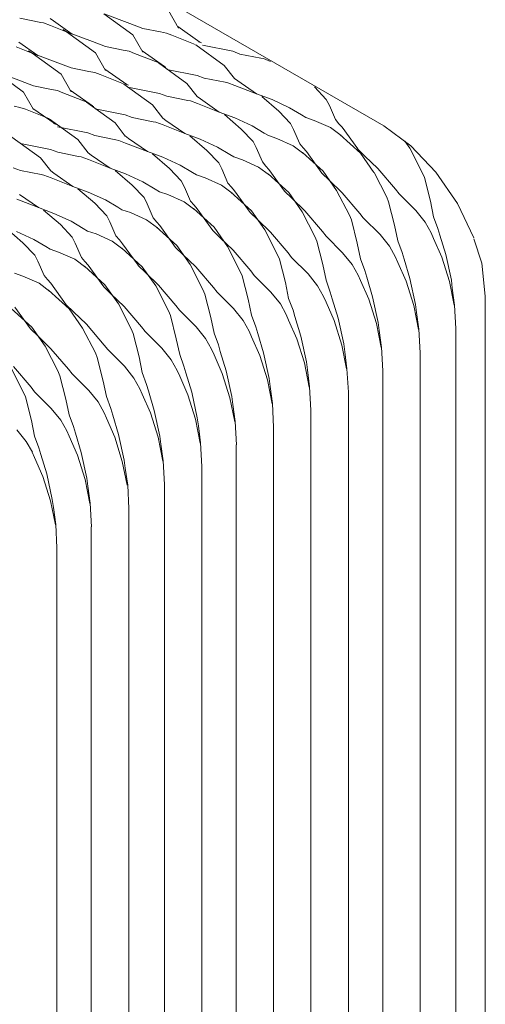
# Model space of a CAD drawing. Units: millimetres. Extents: x -20153 to 6783860, y -3086614 to 45975.
# Drawn here: x 4699 to 4910, y 31245 to 31692 of the extents above; entities that cross this region are included whole.
import ezdxf

# ---------------------------------------------------------------- set-up
doc = ezdxf.new("R2010")
doc.units = ezdxf.units.MM
doc.layers.add('03_projected', color=7, linetype='Continuous', lineweight=5)

msp = doc.modelspace()

# ---------------------------------------------------------------- linework, layer by layer
at = {"layer": '03_projected', "color": 18, "lineweight": 9, "true_color": 0x000000}
for points in [[(4863.85, 31643.52), (4675.53, 31752.15)], [(4698.79, 31692.4), (4708.29, 31690.45)], [(4712.5, 31692.16), (4714.01, 31691.07)], [(4750.01, 31684.82), (4736.92, 31694.31)], [(4736.96, 31694.31), (4748.62, 31689.89)], [(4766.2, 31695.75), (4770.74, 31687.83)], [(4708.29, 31690.45), (4709.47, 31690.23)], [(4709.47, 31690.23), (4712.71, 31688.96)], [(4712.71, 31688.96), (4722.57, 31685.1)], [(4714.01, 31691.07), (4722.57, 31685.1)], [(4718.41, 31687.15), (4719.98, 31686.11)], [(4748.62, 31689.89), (4754.57, 31687.67)], [(4754.57, 31687.67), (4762.61, 31686.11)], [(4770.42, 31688.49), (4780.44, 31681.42)], [(4733.05, 31676.6), (4719.98, 31686.11)], [(4719.98, 31686.11), (4731.71, 31681.73)], [(4750.01, 31684.82), (4754.57, 31676.91)], [(4762.61, 31686.11), (4765.27, 31685.57)], [(4765.27, 31685.57), (4767.76, 31684.61)], [(4767.76, 31684.61), (4778.33, 31680.43)], [(4697.07, 31679.34), (4706.96, 31675.42)], [(4698.39, 31681.42), (4706.96, 31675.42)], [(4731.71, 31681.73), (4737.66, 31679.5)], [(4737.66, 31679.5), (4745.68, 31677.84)], [(4778.56, 31680.33), (4791.47, 31670.89)], [(4779.81, 31681.6), (4781.15, 31681.19)], [(4781.61, 31680.04), (4795.32, 31677.34)], [(4702.78, 31677.52), (4704.38, 31676.44)], [(4717.48, 31666.94), (4704.38, 31676.44)], [(4704.38, 31676.44), (4716.07, 31672.07)], [(4733.05, 31676.6), (4737.66, 31668.67)], [(4745.68, 31677.84), (4748.36, 31677.37)], [(4748.36, 31677.37), (4750.81, 31676.4)], [(4750.81, 31676.4), (4761.43, 31672.22)], [(4754.28, 31677.54), (4764.3, 31670.42)], [(4795.32, 31677.34), (4798.54, 31676.09)], [(4798.54, 31676.09), (4808.06, 31674.21)], [(4808.06, 31674.21), (4809.26, 31673.99)], [(4809.26, 31673.99), (4812.48, 31672.75)], [(4716.07, 31672.07), (4722.01, 31669.85)], [(4722.01, 31669.85), (4730.06, 31668.19)], [(4761.6, 31672.07), (4774.49, 31662.72)], [(4763.63, 31670.71), (4764.95, 31670.17)], [(4791.47, 31670.89), (4796.08, 31664.94)], [(4700.51, 31658.77), (4687.46, 31668.26)], [(4687.46, 31668.26), (4699.09, 31663.92)], [(4717.48, 31666.94), (4722.01, 31659.01)], [(4730.06, 31668.19), (4732.73, 31667.68)], [(4732.73, 31667.68), (4735.19, 31666.74)], [(4735.19, 31666.74), (4745.78, 31662.56)], [(4737.32, 31669.26), (4747.29, 31662.28)], [(4765.42, 31669.08), (4779.12, 31666.39)], [(4779.12, 31666.39), (4782.35, 31665.21)], [(4782.35, 31665.21), (4791.86, 31663.31)], [(4796.08, 31664.99), (4797.58, 31663.92)], [(4699.09, 31663.92), (4705.05, 31661.62)], [(4705.05, 31661.62), (4713.1, 31660.01)], [(4745.96, 31662.44), (4758.89, 31653.04)], [(4746.63, 31662.48), (4748.05, 31662.04)], [(4748.44, 31660.92), (4762.14, 31658.26)], [(4774.49, 31662.72), (4779.12, 31656.78)], [(4791.86, 31663.31), (4793.08, 31663.02)], [(4793.08, 31663.02), (4796.24, 31661.86)], [(4796.24, 31661.86), (4806.1, 31657.99)], [(4797.58, 31663.92), (4806.1, 31657.99)], [(4837.69, 31655.55), (4832.3, 31661.15)], [(4700.51, 31658.77), (4705.05, 31650.88)], [(4713.1, 31660.01), (4715.8, 31659.52)], [(4715.8, 31659.52), (4718.26, 31658.54)], [(4718.26, 31658.54), (4728.83, 31654.37)], [(4721.66, 31659.67), (4731.71, 31652.62)], [(4762.14, 31658.19), (4765.42, 31656.98)], [(4765.42, 31656.98), (4774.93, 31655.1)], [(4779.12, 31656.78), (4780.63, 31655.72)], [(4806.1, 31657.99), (4813.14, 31655.42)], [(4816.15, 31650.24), (4808.45, 31656.88)], [(4696.2, 31652.43), (4698.86, 31651.92)], [(4698.86, 31651.92), (4701.41, 31651.03)], [(4704.73, 31651.46), (4714.76, 31644.4)], [(4728.98, 31654.24), (4741.96, 31644.88)], [(4731.1, 31652.84), (4732.38, 31652.36)], [(4758.89, 31653.04), (4763.55, 31647.07)], [(4774.93, 31655.1), (4776.11, 31654.84)], [(4776.11, 31654.84), (4779.27, 31653.6)], [(4779.27, 31653.6), (4789.2, 31649.73)], [(4780.63, 31655.72), (4789.2, 31649.73)], [(4813.14, 31655.42), (4821.03, 31651.74)], [(4821.03, 31651.74), (4826.5, 31648.48)], [(4839.1, 31652.84), (4837.69, 31655.55)], [(4841.83, 31646.4), (4839.1, 31652.84)], [(4701.41, 31651.03), (4712, 31646.83)], [(4732.9, 31651.21), (4746.58, 31648.52)], [(4746.58, 31648.52), (4749.77, 31647.27)], [(4749.77, 31647.27), (4759.28, 31645.43)], [(4763.55, 31647.07), (4765.04, 31646.03)], [(4789.2, 31649.73), (4796.2, 31647.21)], [(4799.17, 31642.04), (4791.5, 31648.69)], [(4796.2, 31647.21), (4804.1, 31643.52)], [(4821.5, 31644.61), (4816.15, 31650.24)], [(4826.5, 31648.48), (4828.43, 31647.27)], [(4828.43, 31647.27), (4832.26, 31646.03)], [(4712.13, 31646.67), (4725.06, 31637.33)], [(4714.11, 31644.65), (4715.45, 31644.13)], [(4715.92, 31643.07), (4729.6, 31640.35)], [(4741.96, 31644.88), (4746.58, 31638.86)], [(4759.28, 31645.43), (4760.49, 31645.2)], [(4760.49, 31645.2), (4763.7, 31643.99)], [(4763.7, 31643.99), (4773.58, 31640.11)], [(4765.04, 31646.03), (4773.58, 31640.11)], [(4804.1, 31643.52), (4809.52, 31640.26)], [(4822.91, 31641.86), (4821.5, 31644.61)], [(4832.26, 31646.03), (4839.6, 31642.73)], [(4839.6, 31642.73), (4844.5, 31639.13)], [(4843.44, 31644.45), (4841.87, 31646.4)], [(4844.85, 31642.9), (4843.44, 31644.45)], [(4851.94, 31633.06), (4844.85, 31642.9)], [(4876.06, 31634.56), (4863.85, 31643.52)], [(4695.18, 31638.47), (4708.17, 31629.12)], [(4729.6, 31640.32), (4732.85, 31639.13)], [(4732.85, 31639.13), (4742.36, 31637.21)], [(4746.58, 31638.96), (4748.05, 31637.84)], [(4773.58, 31640.11), (4780.57, 31637.53)], [(4783.57, 31632.36), (4775.9, 31638.99)], [(4804.53, 31636.4), (4799.17, 31642.04)], [(4809.52, 31640.26), (4811.46, 31639.13)], [(4811.49, 31639.13), (4815.32, 31637.8)], [(4825.68, 31635.46), (4822.91, 31641.86)], [(4843.91, 31639.63), (4853.27, 31631.21)], [(4699.02, 31635.57), (4712.71, 31632.79)], [(4725.06, 31637.33), (4729.76, 31631.36)], [(4742.36, 31637.21), (4743.61, 31636.98)], [(4743.61, 31636.98), (4746.74, 31635.74)], [(4746.74, 31635.74), (4756.63, 31631.91)], [(4748.05, 31637.84), (4756.63, 31631.91)], [(4780.57, 31637.53), (4788.45, 31633.9)], [(4788.45, 31633.9), (4793.98, 31630.61)], [(4805.97, 31633.74), (4804.53, 31636.4)], [(4808.72, 31627.24), (4805.97, 31633.74)], [(4815.32, 31637.8), (4822.68, 31634.52)], [(4822.68, 31634.52), (4827.6, 31630.93)], [(4827.3, 31633.58), (4825.68, 31635.46)], [(4828.67, 31631.94), (4827.3, 31633.58)], [(4873.32, 31636.57), (4875.51, 31633.43)], [(4887.34, 31622.6), (4876.06, 31634.56)], [(4708.17, 31629.12), (4712.78, 31623.1)], [(4712.71, 31632.79), (4715.96, 31631.58)], [(4715.96, 31631.58), (4725.45, 31629.67)], [(4725.45, 31629.67), (4726.66, 31629.47)], [(4726.66, 31629.47), (4729.92, 31628.23)], [(4729.76, 31631.36), (4731.16, 31630.29)], [(4731.16, 31630.29), (4739.78, 31624.34)], [(4756.63, 31631.91), (4763.63, 31629.31)], [(4766.6, 31624.25), (4758.92, 31630.8)], [(4763.63, 31629.31), (4771.53, 31625.72)], [(4788.98, 31626.79), (4783.57, 31632.36)], [(4793.98, 31630.61), (4795.86, 31629.47)], [(4795.86, 31629.47), (4799.66, 31628.16)], [(4826.98, 31631.47), (4836.28, 31622.94)], [(4835.71, 31622.12), (4828.67, 31631.94)], [(4855.22, 31629.84), (4851.94, 31633.04)], [(4853.27, 31631.21), (4859.28, 31622.47)], [(4861.12, 31624.16), (4855.22, 31629.84)], [(4875.51, 31633.43), (4881.34, 31622.12)], [(4729.92, 31628.23), (4739.78, 31624.34)], [(4771.53, 31625.72), (4777, 31622.39)], [(4790.34, 31624.08), (4788.98, 31626.79)], [(4799.66, 31628.16), (4807.04, 31624.87)], [(4807.04, 31624.87), (4811.98, 31621.22)], [(4810.33, 31625.35), (4808.72, 31627.24)], [(4811.74, 31623.72), (4810.33, 31625.35)], [(4695.81, 31624.58), (4699.02, 31623.36)], [(4699.02, 31623.36), (4708.52, 31621.5)], [(4708.52, 31621.5), (4709.73, 31621.22)], [(4709.73, 31621.22), (4712.95, 31620.02)], [(4712.78, 31623.18), (4714.27, 31622.12)], [(4714.27, 31622.12), (4722.79, 31616.13)], [(4739.78, 31624.34), (4746.74, 31621.82)], [(4749.74, 31616.61), (4742.08, 31623.25)], [(4746.74, 31621.82), (4754.62, 31618.13)], [(4772, 31618.56), (4766.6, 31624.25)], [(4777, 31622.39), (4778.93, 31621.3)], [(4778.95, 31621.3), (4782.79, 31620.02)], [(4793.12, 31617.59), (4790.34, 31624.08)], [(4811.38, 31621.75), (4820.71, 31613.29)], [(4818.76, 31613.91), (4811.74, 31623.77)], [(4839.05, 31618.87), (4835.71, 31622.12)], [(4836.28, 31622.94), (4842.38, 31614.31)], [(4859.36, 31622.47), (4865.1, 31611.23)], [(4869.15, 31614.85), (4861.12, 31624.16)], [(4881.34, 31622.12), (4882.2, 31620.13)], [(4897.14, 31608.32), (4887.34, 31622.6)], [(4712.95, 31620.02), (4722.79, 31616.13)], [(4722.79, 31616.13), (4729.84, 31613.55)], [(4755.1, 31611.02), (4749.74, 31616.61)], [(4754.62, 31618.13), (4760.14, 31614.85)], [(4773.41, 31615.81), (4772, 31618.56)], [(4776.14, 31609.41), (4773.41, 31615.81)], [(4782.74, 31620.02), (4790.14, 31616.64)], [(4790.14, 31616.64), (4795.03, 31612.98)], [(4794.67, 31615.75), (4793.12, 31617.59)], [(4796.08, 31614.1), (4794.67, 31615.75)], [(4844.94, 31613.22), (4839.05, 31618.87)], [(4882.2, 31620.13), (4884.93, 31609.41)], [(4698.62, 31612.42), (4707.24, 31606.52)], [(4732.81, 31608.45), (4725.14, 31615.01)], [(4729.84, 31613.55), (4737.66, 31609.95)], [(4760.14, 31614.85), (4762.06, 31613.72)], [(4762.06, 31613.72), (4765.9, 31612.42)], [(4765.9, 31612.42), (4773.25, 31609.13)], [(4794.37, 31613.55), (4803.75, 31605.11)], [(4803.13, 31604.3), (4796.08, 31614.1)], [(4822.12, 31610.71), (4818.76, 31613.91)], [(4820.71, 31613.29), (4826.75, 31604.63)], [(4842.38, 31614.31), (4848.17, 31603.07)], [(4852.94, 31603.9), (4844.94, 31613.22)], [(4870.75, 31612.73), (4869.15, 31614.85)], [(4878.28, 31605.19), (4870.75, 31612.73)], [(4697.4, 31610.36), (4707.24, 31606.52)], [(4738.17, 31602.83), (4732.81, 31608.45)], [(4737.66, 31609.95), (4743.22, 31606.64)], [(4756.51, 31608.23), (4755.1, 31611.02)], [(4759.28, 31601.83), (4756.51, 31608.23)], [(4773.25, 31609.13), (4778.18, 31605.46)], [(4777.79, 31607.53), (4776.14, 31609.41)], [(4779.12, 31605.89), (4777.79, 31607.53)], [(4827.98, 31605.03), (4822.12, 31610.71)], [(4865.1, 31611.23), (4865.96, 31609.13)], [(4865.96, 31609.13), (4868.7, 31598.58)], [(4884.93, 31609.41), (4886.38, 31602.34)], [(4904.55, 31592.79), (4897.14, 31608.32)], [(4707.24, 31606.52), (4714.19, 31603.9)], [(4717.17, 31598.78), (4709.5, 31605.39)], [(4714.19, 31603.9), (4722.05, 31600.3)], [(4739.57, 31600.11), (4738.17, 31602.83)], [(4743.22, 31606.64), (4745.1, 31605.46)], [(4745.1, 31605.46), (4748.9, 31604.24)], [(4748.9, 31604.24), (4756.27, 31600.93)], [(4777.55, 31606.05), (4786.85, 31597.56)], [(4786.23, 31596.07), (4779.12, 31605.89)], [(4806.5, 31601.05), (4803.13, 31604.3)], [(4803.75, 31605.11), (4809.84, 31596.43)], [(4826.75, 31604.63), (4832.54, 31593.38)], [(4836, 31595.73), (4827.98, 31605.03)], [(4848.17, 31603.07), (4849.07, 31600.93)], [(4854.5, 31601.83), (4852.94, 31603.9)], [(4882.58, 31599.92), (4878.28, 31605.19)], [(4722.57, 31593.15), (4717.17, 31598.78)], [(4722.05, 31600.3), (4727.57, 31596.96)], [(4742.36, 31593.68), (4739.57, 31600.11)], [(4756.27, 31600.93), (4761.2, 31597.28)], [(4760.84, 31599.94), (4759.28, 31601.83)], [(4762.29, 31598.34), (4760.84, 31599.94)], [(4769.33, 31588.49), (4762.29, 31598.34)], [(4812.39, 31595.34), (4806.5, 31601.05)], [(4849.07, 31600.93), (4851.69, 31590.33)], [(4862.1, 31594.32), (4854.5, 31601.83)], [(4868.7, 31598.58), (4870.14, 31591.43)], [(4885.29, 31595.11), (4882.58, 31599.92)], [(4886.38, 31602.34), (4888.3, 31597.01)], [(4700.2, 31590.52), (4692.59, 31597.17)], [(4697.21, 31595.73), (4705.12, 31592.09)], [(4727.57, 31596.96), (4729.47, 31595.88)], [(4729.47, 31595.88), (4733.32, 31594.57)], [(4733.32, 31594.57), (4740.67, 31591.23)], [(4743.9, 31591.82), (4742.36, 31593.68)], [(4760.56, 31597.79), (4769.95, 31589.35)], [(4789.55, 31592.83), (4786.23, 31596.07)], [(4786.85, 31597.56), (4792.95, 31588.88)], [(4809.84, 31596.43), (4815.65, 31585.17)], [(4820.37, 31586.07), (4812.39, 31595.34)], [(4837.61, 31593.58), (4836, 31595.73)], [(4845.13, 31586.07), (4837.61, 31593.58)], [(4866.4, 31589.04), (4862.1, 31594.32)], [(4886.38, 31592.56), (4885.29, 31595.11)], [(4888.3, 31597.01), (4889.24, 31594.04)], [(4889.24, 31594.04), (4891.83, 31585.21)], [(4705.62, 31584.95), (4700.2, 31590.52)], [(4705.12, 31592.09), (4710.59, 31588.8)], [(4723.93, 31590.42), (4722.57, 31593.15)], [(4726.71, 31583.94), (4723.93, 31590.42)], [(4740.67, 31591.23), (4745.55, 31587.64)], [(4745.33, 31590.13), (4743.9, 31591.82)], [(4752.4, 31580.35), (4745.33, 31590.13)], [(4769.95, 31589.35), (4776.03, 31580.67)], [(4795.46, 31587.17), (4789.55, 31592.83)], [(4832.54, 31593.38), (4833.44, 31591.31)], [(4833.44, 31591.31), (4836.13, 31580.67)], [(4851.69, 31590.33), (4853.27, 31583.29)], [(4869.05, 31584.11), (4866.4, 31589.04)], [(4870.14, 31591.43), (4872.15, 31586.1)], [(4890.07, 31584.11), (4886.38, 31592.56)], [(4908.24, 31581.3), (4904.65, 31592.36)], [(4707, 31582.23), (4705.62, 31584.95)], [(4710.59, 31588.8), (4712.54, 31587.68)], [(4712.54, 31587.68), (4716.38, 31586.35)], [(4716.38, 31586.35), (4723.74, 31583.14)], [(4744.97, 31588.14), (4754.31, 31579.73)], [(4772.66, 31585.27), (4769.33, 31588.49)], [(4778.56, 31579.62), (4772.66, 31585.27)], [(4792.95, 31588.88), (4798.74, 31577.61)], [(4803.44, 31577.85), (4795.46, 31587.17)], [(4815.65, 31585.17), (4816.51, 31583.14)], [(4821.97, 31583.94), (4820.37, 31586.07)], [(4849.42, 31580.78), (4845.13, 31586.07)], [(4872.15, 31586.1), (4873.06, 31583.14)], [(4891.83, 31585.21), (4894.4, 31573.55)], [(4709.77, 31575.78), (4707, 31582.23)], [(4723.74, 31583.14), (4728.66, 31579.41)], [(4728.3, 31582.12), (4726.75, 31583.94)], [(4729.76, 31580.48), (4728.3, 31582.12)], [(4736.8, 31570.65), (4729.76, 31580.48)], [(4755.69, 31577.07), (4752.4, 31580.31)], [(4776.03, 31580.67), (4781.82, 31569.41)], [(4816.51, 31583.14), (4819.16, 31572.5)], [(4829.53, 31576.48), (4821.97, 31583.94)], [(4836.13, 31580.67), (4837.61, 31573.59)], [(4852.12, 31575.93), (4849.42, 31580.78)], [(4853.27, 31583.29), (4855.22, 31577.93)], [(4870.14, 31581.68), (4869.05, 31584.11)], [(4873.92, 31573.11), (4870.14, 31581.68)], [(4873.06, 31583.14), (4875.62, 31574.33)], [(4893.56, 31573.05), (4890.07, 31584.11)], [(4909.8, 31566.32), (4908.24, 31581.3)], [(4696.35, 31576.72), (4700.2, 31575.42)], [(4711.38, 31573.9), (4709.77, 31575.78)], [(4728.04, 31579.98), (4737.35, 31571.48)], [(4754.31, 31579.73), (4760.42, 31571.02)], [(4761.64, 31571.39), (4755.69, 31577.07)], [(4786.57, 31570.33), (4778.56, 31579.62)], [(4798.74, 31577.61), (4799.63, 31575.55)], [(4805.04, 31575.78), (4803.44, 31577.85)], [(4812.6, 31568.24), (4805.04, 31575.78)], [(4833.78, 31571.12), (4829.53, 31576.48)], [(4853.27, 31573.43), (4852.12, 31575.93)], [(4855.22, 31577.93), (4856.08, 31574.92)], [(4700.16, 31575.42), (4707.54, 31572.19)], [(4707.54, 31572.19), (4712.42, 31568.48)], [(4712.78, 31572.25), (4711.38, 31573.9)], [(4719.83, 31562.49), (4712.78, 31572.25)], [(4737.35, 31571.48), (4743.45, 31562.84)], [(4769.57, 31562.14), (4761.64, 31571.39)], [(4799.63, 31575.55), (4802.34, 31564.95)], [(4819.16, 31572.5), (4820.64, 31565.38)], [(4836.51, 31566.27), (4833.78, 31571.12)], [(4837.61, 31573.59), (4839.52, 31568.24)], [(4856.94, 31564.95), (4853.27, 31573.43)], [(4856.08, 31574.92), (4858.7, 31566.09)], [(4877.34, 31562.14), (4873.92, 31573.11)], [(4875.62, 31574.33), (4878.21, 31562.59)], [(4895.7, 31562.22), (4893.56, 31573.05)], [(4894.4, 31573.55), (4894.83, 31569.95)], [(4711.86, 31569.03), (4721.16, 31560.6)], [(4740.1, 31567.41), (4736.8, 31570.65)], [(4746.04, 31561.71), (4740.1, 31567.41)], [(4760.42, 31571.02), (4766.2, 31559.76)], [(4781.82, 31569.41), (4782.71, 31567.28)], [(4782.71, 31567.28), (4785.38, 31556.74)], [(4788.19, 31568.2), (4786.57, 31570.33)], [(4795.7, 31560.73), (4788.19, 31568.2)], [(4816.88, 31562.91), (4812.6, 31568.24)], [(4839.52, 31568.24), (4840.43, 31565.22)], [(4894.83, 31569.95), (4895.88, 31562.32)], [(4723.11, 31559.26), (4719.83, 31562.49)], [(4743.45, 31562.84), (4749.27, 31551.57)], [(4802.34, 31564.95), (4803.79, 31557.78)], [(4819.55, 31558.08), (4816.88, 31562.91)], [(4820.64, 31565.38), (4822.64, 31560.05)], [(4837.61, 31563.72), (4836.51, 31566.27)], [(4841.34, 31555.29), (4837.61, 31563.72)], [(4840.43, 31565.22), (4843.06, 31556.42)], [(4860.45, 31553.93), (4856.94, 31564.95)], [(4858.7, 31566.09), (4861.24, 31554.39)], [(4878.21, 31562.59), (4878.67, 31559)], [(4895.88, 31562.32), (4896.43, 31551.65)], [(4896.81, 31169.35), (4909.8, 31165.43), (4909.8, 31566.32)], [(4694.91, 31560.84), (4704.19, 31552.39)], [(4703.63, 31551.54), (4696.56, 31561.31)], [(4721.16, 31560.6), (4727.25, 31551.92)], [(4729.06, 31553.61), (4723.11, 31559.26)], [(4754.02, 31552.47), (4746.04, 31561.71)], [(4766.2, 31559.76), (4767.06, 31557.64)], [(4771.22, 31559.98), (4769.57, 31562.14)], [(4778.77, 31552.51), (4771.22, 31559.98)], [(4800, 31555.41), (4795.7, 31560.73)], [(4803.79, 31557.78), (4805.79, 31552.51)], [(4820.64, 31555.56), (4819.55, 31558.08)], [(4822.64, 31560.05), (4823.49, 31557.1)], [(4879.5, 31551.28), (4877.34, 31562.14)], [(4878.67, 31559), (4879.69, 31551.42)], [(4737.03, 31544.22), (4729.06, 31553.61)], [(4767.06, 31557.64), (4769.72, 31547.06)], [(4785.38, 31556.74), (4786.85, 31549.65)], [(4802.71, 31550.52), (4800, 31555.41)], [(4824.35, 31547.06), (4820.64, 31555.56)], [(4823.49, 31557.1), (4826.12, 31548.25)], [(4844.82, 31544.22), (4841.34, 31555.29)], [(4843.06, 31556.42), (4845.6, 31544.74)], [(4862.56, 31543.04), (4860.45, 31553.93)], [(4861.24, 31554.39), (4861.69, 31550.83)], [(4707, 31548.33), (4703.63, 31551.54)], [(4704.19, 31552.39), (4710.28, 31543.71)], [(4727.25, 31551.92), (4733.05, 31540.62)], [(4749.27, 31551.57), (4750.13, 31549.5)], [(4750.13, 31549.5), (4752.85, 31538.9)], [(4755.56, 31550.33), (4754.02, 31552.47)], [(4763.15, 31542.84), (4755.56, 31550.33)], [(4783.02, 31547.15), (4778.77, 31552.51)], [(4786.85, 31549.65), (4788.81, 31544.29)], [(4803.79, 31548.01), (4802.71, 31550.52)], [(4805.79, 31552.51), (4806.65, 31549.5)], [(4806.65, 31549.5), (4809.26, 31540.62)], [(4861.69, 31550.83), (4862.8, 31543.16)], [(4879.69, 31551.42), (4880.22, 31540.7)], [(4896.43, 31175.52), (4896.43, 31551.65)], [(4712.87, 31542.57), (4707, 31548.33)], [(4769.72, 31547.06), (4771.26, 31539.95)], [(4785.75, 31542.3), (4783.02, 31547.15)], [(4807.52, 31539.53), (4803.79, 31548.01)], [(4827.84, 31536.09), (4824.35, 31547.06)], [(4826.12, 31548.25), (4828.67, 31536.55)], [(4845.6, 31544.74), (4846.1, 31541.17)], [(4710.28, 31543.71), (4716.07, 31532.46)], [(4720.84, 31533.35), (4712.87, 31542.57)], [(4733.05, 31540.62), (4733.91, 31538.52)], [(4738.63, 31542.16), (4737.03, 31544.22)], [(4746.22, 31534.65), (4738.63, 31542.16)], [(4767.46, 31537.53), (4763.15, 31542.84)], [(4771.26, 31539.95), (4773.21, 31534.65)], [(4786.85, 31539.84), (4785.75, 31542.3)], [(4788.81, 31544.29), (4789.67, 31541.3)], [(4789.67, 31541.3), (4792.33, 31532.54)], [(4809.26, 31540.62), (4811.79, 31529.01)], [(4846.93, 31533.4), (4844.82, 31544.22)], [(4846.1, 31541.17), (4847.08, 31533.5)], [(4862.8, 31543.2), (4863.27, 31532.59)], [(4880.22, 31164.61), (4880.22, 31540.7)], [(4733.91, 31538.52), (4736.6, 31527.92)], [(4752.85, 31538.9), (4754.31, 31531.77)], [(4770.16, 31532.64), (4767.46, 31537.53)], [(4790.53, 31531.32), (4786.85, 31539.84)], [(4810.99, 31528.49), (4807.52, 31539.53)], [(4829.95, 31525.19), (4827.84, 31536.09)], [(4828.67, 31536.55), (4829.17, 31532.96)], [(4694.68, 31534.04), (4700.51, 31522.75)], [(4703.9, 31525.1), (4695.88, 31534.49)], [(4716.07, 31532.46), (4716.96, 31530.34)], [(4722.49, 31531.23), (4720.84, 31533.35)], [(4730.02, 31523.69), (4722.49, 31531.23)], [(4750.49, 31529.28), (4746.22, 31534.65)], [(4754.31, 31531.77), (4756.27, 31526.41)], [(4771.26, 31530.19), (4770.13, 31532.64)], [(4773.21, 31534.65), (4774.1, 31531.63)], [(4774.1, 31531.63), (4776.69, 31522.83)], [(4794.05, 31520.33), (4790.53, 31531.32)], [(4792.33, 31532.54), (4794.84, 31520.84)], [(4829.17, 31532.96), (4830.17, 31525.26)], [(4847.08, 31533.5), (4847.71, 31522.86)], [(4863.27, 31156.39), (4863.27, 31532.59)], [(4716.96, 31530.34), (4719.67, 31519.73)], [(4736.6, 31527.92), (4738.05, 31520.84)], [(4753.18, 31524.43), (4750.49, 31529.28)], [(4774.93, 31521.66), (4771.26, 31530.19)], [(4813.14, 31517.62), (4810.99, 31528.49)], [(4811.79, 31529.01), (4812.27, 31525.41)], [(4700.51, 31522.75), (4701.36, 31520.72)], [(4705.51, 31523.03), (4703.9, 31525.1)], [(4713.06, 31515.49), (4705.51, 31523.03)], [(4734.3, 31518.41), (4730.02, 31523.69)], [(4754.31, 31521.97), (4753.18, 31524.43)], [(4756.27, 31526.41), (4757.14, 31523.46)], [(4757.14, 31523.46), (4759.7, 31514.57)], [(4776.69, 31522.83), (4779.22, 31511.17)], [(4812.27, 31525.41), (4813.34, 31517.75)], [(4830.17, 31525.33), (4830.73, 31514.7)], [(4847.71, 31146.73), (4847.71, 31522.86)], [(4701.36, 31520.72), (4704.02, 31510.08)], [(4719.67, 31519.73), (4721.16, 31512.62)], [(4736.99, 31513.52), (4734.3, 31518.41)], [(4738.05, 31520.84), (4740.04, 31515.52)], [(4757.99, 31513.48), (4754.31, 31521.97)], [(4778.45, 31510.63), (4774.93, 31521.66)], [(4796.18, 31509.46), (4794.05, 31520.33)], [(4794.84, 31520.84), (4795.32, 31517.24)], [(4813.34, 31517.75), (4813.83, 31507.06)], [(4717.33, 31510.16), (4713.06, 31515.49)], [(4738.05, 31511.02), (4736.96, 31513.52)], [(4740.04, 31515.52), (4740.91, 31512.5)], [(4761.51, 31502.46), (4757.99, 31513.48)], [(4759.7, 31514.57), (4762.29, 31502.96)], [(4795.32, 31517.24), (4796.41, 31509.61)], [(4830.73, 31138.56), (4830.73, 31514.7)], [(4704.02, 31510.08), (4705.51, 31502.96)], [(4720.05, 31505.34), (4717.33, 31510.16)], [(4721.16, 31512.62), (4723.11, 31507.35)], [(4741.82, 31502.54), (4738.05, 31511.02)], [(4740.91, 31512.5), (4743.53, 31503.67)], [(4780.57, 31499.78), (4778.45, 31510.63)], [(4779.22, 31511.17), (4779.75, 31507.58)], [(4796.41, 31509.61), (4796.95, 31498.93)], [(4701.67, 31500.55), (4697.45, 31505.86)], [(4721.16, 31502.86), (4720.05, 31505.34)], [(4723.11, 31507.35), (4723.98, 31504.32)], [(4723.98, 31504.32), (4726.63, 31495.49)], [(4779.75, 31507.58), (4780.75, 31499.9)], [(4813.83, 31130.98), (4813.83, 31507.06)], [(4704.46, 31495.69), (4701.67, 31500.55)], [(4705.51, 31502.96), (4707.46, 31497.64)], [(4724.87, 31494.36), (4721.16, 31502.86)], [(4745.25, 31491.51), (4741.82, 31502.54)], [(4743.53, 31503.67), (4746.09, 31492.02)], [(4763.63, 31491.58), (4761.51, 31502.46)], [(4762.29, 31502.96), (4762.73, 31499.36)], [(4780.75, 31499.96), (4781.29, 31489.25)], [(4705.51, 31493.23), (4704.41, 31495.69)], [(4707.46, 31497.64), (4708.37, 31494.67)], [(4726.63, 31495.49), (4729.16, 31483.85)], [(4762.73, 31499.36), (4763.77, 31491.74)], [(4796.9, 31122.8), (4796.9, 31498.93)], [(4709.23, 31484.7), (4705.51, 31493.23)], [(4708.37, 31494.67), (4710.98, 31485.85)], [(4728.35, 31483.32), (4724.87, 31494.36)], [(4747.44, 31480.66), (4745.25, 31491.51)], [(4746.09, 31492.02), (4746.58, 31488.42)], [(4763.77, 31491.74), (4764.33, 31481.04)], [(4746.58, 31488.42), (4747.68, 31480.78)], [(4781.29, 31113.13), (4781.29, 31489.25)], [(4712.71, 31473.68), (4709.23, 31484.7)], [(4710.98, 31485.85), (4713.5, 31474.19)], [(4730.47, 31472.47), (4728.35, 31483.32)], [(4729.16, 31483.85), (4729.6, 31480.25)], [(4729.6, 31480.25), (4730.7, 31472.6)], [(4747.68, 31480.78), (4748.15, 31470.12)], [(4764.33, 31104.93), (4764.33, 31481.04)], [(4714.91, 31462.8), (4712.71, 31473.68)], [(4713.5, 31474.19), (4714.05, 31470.59)], [(4714.05, 31470.59), (4715.05, 31462.92)], [(4730.7, 31472.6), (4731.21, 31461.9)], [(4748.15, 31094.02), (4748.15, 31470.12)], [(4715.05, 31462.92), (4715.59, 31452.28)], [(4731.16, 31085.77), (4731.16, 31461.9)], [(4715.59, 31076.15), (4715.59, 31452.28)]]:
    msp.add_lwpolyline(points, dxfattribs=at)

doc.saveas('drawing.dxf')
